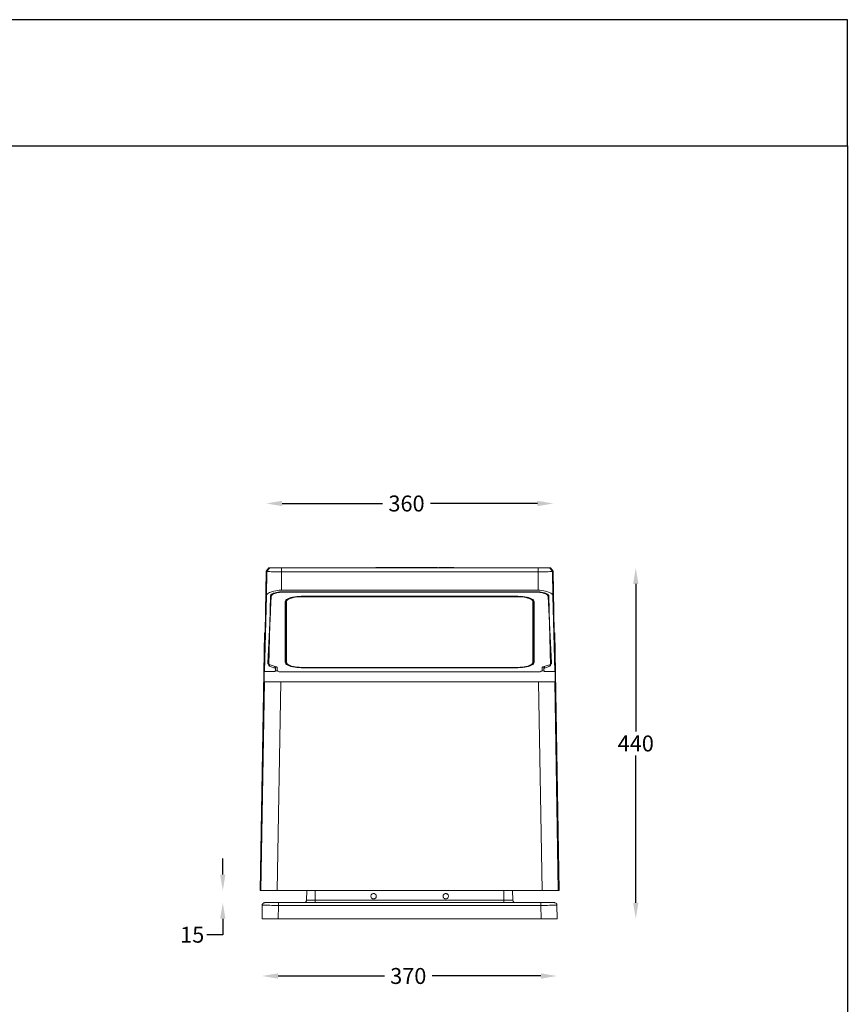
# Model space of a CAD drawing. Units: inches. Extents: x -1192 to 886, y -1505 to 732.
# Drawn here: x -153 to 886, y -503 to 732 of the extents above; entities that cross this region are included whole.
import ezdxf

# ---------------------------------------------------------------- set-up
doc = ezdxf.new("R2010")
doc.units = ezdxf.units.IN
doc.header["$MEASUREMENT"] = 0
doc.layers.add('Layer 1', color=7, linetype='Continuous')
doc.dimstyles.get("Standard").update_dxf_attribs({"dimtxt": 0.18, "dimasz": 0.18, "dimexe": 0.18, "dimexo": 0.0625, "dimgap": 0.09, "dimtad": 0, "dimtih": 1, "dimtoh": 1, "dimdec": 4, "dimzin": 0, "dimdsep": 46, "dimtxsty": 'Standard', "dimcen": 0.09, "dimadec": 0, "dimazin": 0, "dimtfac": 1, "dimtdec": 4, "dimtofl": 0, "dimtmove": 0, "dimatfit": 3, "dimfxl": 1, "dimtolj": 1, "dimtzin": 0, "dimarcsym": 0})

# ---------------------------------------------------------------- blocks, each defined once
blk = doc.blocks.new('*D1')
at = {"color": 5, "lineweight": -2, "transparency": 16777216}
for p, q in [((620.6, 24.7), (620.6, -160.5)), ((620.6, -375.3), (620.6, -190.5))]:
    blk.add_line(p, q, dxfattribs=at)
at = {"color": 5, "transparency": 16777216}
for points in [[(617.3, 24.7), (623.9, 24.7), (620.6, 44.7)], [(617.3, -375.3), (623.9, -375.3), (620.6, -395.3)]]:
    blk.add_solid(points, dxfattribs=at)
at = {"layer": 'Defpoints', "color": 0, "transparency": 16777216}
for p in [(511.1, 44.7), (521.1, -395.3), (620.6, -395.3)]:
    blk.add_point(p, dxfattribs=at)
at = {"color": 2, "transparency": 16777216, "insert": (620.6, -175.5), "char_height": 20, "attachment_point": 5}
blk.add_mtext('\\A1;440', dxfattribs=at)
blk = doc.blocks.new('*D2')
at = {"color": 5, "lineweight": -2, "transparency": 16777216}
for p, q in [((171.6, -467.2), (305, -467.2)), ((501.6, -467.2), (365, -467.2))]:
    blk.add_line(p, q, dxfattribs=at)
at = {"color": 5, "transparency": 16777216}
for points in [[(171.6, -463.9), (171.6, -470.6), (151.6, -467.2)], [(501.6, -463.9), (501.6, -470.6), (521.6, -467.2)]]:
    blk.add_solid(points, dxfattribs=at)
at = {"layer": 'Defpoints', "color": 0, "transparency": 16777216}
for p in [(151.6, -395.3), (521.6, -395.3), (521.6, -467.2)]:
    blk.add_point(p, dxfattribs=at)
at = {"color": 2, "transparency": 16777216, "insert": (335, -467.2), "char_height": 20, "attachment_point": 5}
blk.add_mtext('\\A1;370', dxfattribs=at)
blk = doc.blocks.new('*D14')
at = {"color": 5, "lineweight": -2, "transparency": 16777216}
for p, q in [((102.2, -340), (102.2, -320)), ((102.2, -395.4), (102.2, -415.4)), ((102.2, -415.4), (82.2, -415.4))]:
    blk.add_line(p, q, dxfattribs=at)
at = {"color": 5, "transparency": 16777216}
for points in [[(98.8, -340), (105.5, -340), (102.2, -360)], [(98.8, -395.4), (105.5, -395.4), (102.2, -375.4)]]:
    blk.add_solid(points, dxfattribs=at)
at = {"layer": 'Defpoints', "color": 0, "transparency": 16777216}
for p in [(149, -360), (102.2, -375.4), (172, -375.4)]:
    blk.add_point(p, dxfattribs=at)
at = {"color": 2, "transparency": 16777216, "insert": (63.8, -415.4), "char_height": 20, "attachment_point": 5}
blk.add_mtext('\\A1;15', dxfattribs=at)
blk = doc.blocks.new('*D17')
at = {"color": 5, "lineweight": -2, "transparency": 16777216}
for p, q in [((176.7, 125.5), (302.8, 125.5)), ((497.1, 125.5), (362.8, 125.5))]:
    blk.add_line(p, q, dxfattribs=at)
at = {"color": 5, "transparency": 16777216}
for points in [[(176.7, 128.9), (176.7, 122.2), (156.7, 125.5)], [(497.1, 128.9), (497.1, 122.2), (517.1, 125.5)]]:
    blk.add_solid(points, dxfattribs=at)
at = {"layer": 'Defpoints', "color": 0, "transparency": 16777216}
for p in [(517.1, 125.5), (156.7, 40.5), (517.1, 40.5)]:
    blk.add_point(p, dxfattribs=at)
at = {"color": 2, "transparency": 16777216, "insert": (332.8, 125.5), "char_height": 20, "attachment_point": 5}
blk.add_mtext('\\A1;360', dxfattribs=at)

msp = doc.modelspace()

# ---------------------------------------------------------------- linework, layer by layer
at = {"color": 1}
for points in [[(-1191.8, 574), (886.2, 574), (886.2, 732.4), (-1191.8, 732.4)], [(-1191.8, 574), (886.2, 574), (886.2, -1505.3), (-1191.8, -1505.3)]]:
    msp.add_lwpolyline(points, close=True, dxfattribs=at)
at = {"layer": 'Layer 1', "color": 0, "lineweight": 9}
for p, q in [((156.7, 40.5), (155.2, -35.7)), ((156.7, 40.5), (155.2, -35.7)), ((156.7, 40.5), (160.1, 44.7)), ((160.1, 44.7), (156.7, 40.5)), ((156.7, 40.5), (156.7, 40.5)), ((157.5, 40.5), (156.7, 40.5)), ((156.9, 9.2), (157.5, 40.5)), ((157.5, 40.5), (161.2, 44.7)), ((157.8, 40.5), (157.5, 40.5)), ((158.4, 40.2), (157.8, 40.5)), ((158.9, 40.2), (158.4, 40.2)), ((160.1, 40.2), (158.9, 40.2)), ((160.1, 44.7), (161.2, 44.7)), ((161.2, 40.2), (160.1, 40.2)), ((161.2, 44.7), (161.5, 44.7)), ((162.9, 39.9), (161.2, 40.2)), ((161.5, 44.7), (162.4, 44.7)), ((162.4, 44.7), (163.8, 44.7)), ((165.5, 39.9), (162.9, 39.9)), ((163.8, 44.7), (165.5, 44.7)), ((165.5, 44.7), (167.8, 44.7)), ((168.6, 39.9), (165.5, 39.9)), ((167.8, 44.7), (170, 44.7)), ((172, 39.9), (168.6, 39.9)), ((170, 44.7), (172.9, 44.7)), ((175.7, 39.9), (172, 39.9)), ((172.9, 44.7), (175.7, 44.7)), ((175.7, 44.7), (498, 44.7)), ((175.7, 39.9), (175.7, 44.7)), ((498, 39.9), (175.7, 39.9)), ((175.7, 39.9), (175.7, 16.6)), ((294.2, 45.3), (294.2, 45.3)), ((294.2, 45.3), (294.5, 45.3)), ((294.2, 45.3), (294.2, 44.7)), ((294.5, 45.3), (294.8, 45.3)), ((294.8, 45.3), (304.8, 45.3)), ((294.8, 45.3), (294.8, 44.7)), ((304.8, 45.3), (304.8, 45.3)), ((304.8, 45.3), (305, 45.3)), ((304.8, 45.3), (304.8, 44.7)), ((305, 45.3), (306.7, 45.3)), ((305, 45.3), (305, 44.7)), ((306.7, 45.3), (306.7, 45.3)), ((306.7, 45.3), (306.7, 44.7)), ((306.7, 44.7), (306.7, 45.3)), ((307.3, 45.3), (307.3, 45.3)), ((307.3, 45.3), (307.6, 45.3)), ((307.3, 45.3), (307.3, 44.7)), ((307.6, 45.3), (307.9, 45.3)), ((307.9, 45.3), (313.8, 45.3)), ((307.9, 45.3), (307.9, 44.7)), ((313.8, 45.3), (313.8, 45.3)), ((313.8, 45.3), (314.1, 45.3)), ((313.8, 45.3), (313.8, 44.7)), ((314.1, 45.3), (317, 45.3)), ((314.1, 45.3), (314.1, 44.7)), ((317, 45.3), (318.4, 45.3)), ((317, 45.3), (317, 45.3)), ((317, 45.3), (317, 44.7)), ((317, 44.7), (317, 45.3)), ((318.4, 45.3), (318.4, 45.3)), ((318.4, 45.3), (318.4, 44.7)), ((318.4, 44.7), (318.4, 45.3)), ((319, 45.3), (319, 45.3)), ((319, 45.3), (319, 44.7)), ((319, 45.3), (319, 45.3)), ((319, 45.3), (319, 44.7)), ((319, 45.3), (319, 45.3)), ((319, 45.3), (319, 44.7)), ((319, 45.3), (319.3, 45.3)), ((319, 45.3), (319, 44.7)), ((319.3, 45.3), (319.5, 45.3)), ((319.3, 45.3), (319.3, 44.7)), ((319.5, 45.3), (319.8, 45.3)), ((319.5, 45.3), (319.5, 44.7)), ((319.8, 45.3), (320.1, 45.3)), ((319.8, 45.3), (319.8, 44.7)), ((320.1, 45.3), (320.4, 45.3)), ((320.1, 45.3), (320.1, 44.7)), ((320.4, 45.3), (321, 45.3)), ((320.4, 45.3), (320.4, 44.7)), ((321, 45.3), (321.2, 45.3)), ((321, 45.3), (321, 44.7)), ((321.2, 45.3), (321.8, 45.3)), ((321.2, 45.3), (321.2, 44.7)), ((321.8, 45.3), (322.4, 45.3)), ((321.8, 45.3), (321.8, 44.7)), ((322.4, 45.3), (322.7, 45.3)), ((322.4, 45.3), (322.4, 44.7)), ((322.7, 45.3), (323.2, 45.3)), ((322.7, 45.3), (322.7, 44.7)), ((323.2, 45.3), (323.8, 45.3)), ((323.2, 45.3), (323.2, 44.7)), ((323.8, 45.3), (324.4, 45.3)), ((323.8, 45.3), (323.8, 44.7)), ((324.4, 45.3), (324.7, 45.3)), ((324.4, 45.3), (324.4, 44.7)), ((324.7, 45.3), (325.2, 45.3)), ((324.7, 45.3), (324.7, 44.7)), ((325.2, 45.3), (325.8, 45.3)), ((325.2, 45.3), (325.2, 44.7)), ((325.8, 45.3), (326.4, 45.3)), ((325.8, 45.3), (325.8, 44.7)), ((326.4, 45.3), (326.9, 45.3)), ((326.4, 45.3), (326.4, 44.7)), ((326.9, 45.3), (327.5, 45.3)), ((326.9, 45.3), (326.9, 44.7)), ((327.5, 45.3), (328.3, 45.3)), ((327.5, 45.3), (327.5, 44.7)), ((328.3, 45.3), (328.9, 45.3)), ((328.3, 45.3), (328.3, 44.7)), ((328.9, 45.3), (329.5, 45.3)), ((328.9, 45.3), (328.9, 44.7)), ((329.5, 45.3), (330, 45.3)), ((329.5, 45.3), (329.5, 44.7)), ((330, 45.3), (330.3, 45.3)), ((330, 45.3), (330, 44.7)), ((330.3, 45.3), (330.9, 45.3)), ((330.3, 45.3), (330.3, 44.7)), ((330.9, 45.3), (331.5, 45.3)), ((330.9, 45.3), (330.9, 44.7)), ((331.5, 45.3), (332, 45.3)), ((331.5, 45.3), (331.5, 44.7)), ((332, 45.3), (332.3, 45.3)), ((332, 45.3), (332, 44.7)), ((332.3, 45.3), (332.9, 45.3)), ((332.3, 45.3), (332.3, 44.7)), ((332.9, 45.3), (333.5, 45.3)), ((332.9, 45.3), (332.9, 44.7)), ((333.5, 45.3), (335.4, 45.3)), ((333.5, 45.3), (333.5, 44.7)), ((335.4, 45.3), (335.4, 45.3)), ((335.4, 45.3), (335.7, 45.3)), ((335.4, 45.3), (335.4, 44.7)), ((335.7, 45.3), (336, 45.3)), ((336, 45.3), (340.9, 45.3)), ((336, 45.3), (336, 44.7)), ((340.9, 45.3), (340.9, 45.3)), ((340.9, 45.3), (341.1, 45.3)), ((340.9, 45.3), (340.9, 44.7)), ((341.1, 45.3), (341.4, 45.3)), ((341.4, 45.3), (342.6, 45.3)), ((341.4, 45.3), (341.4, 44.7)), ((342.6, 45.3), (342.6, 45.3)), ((342.6, 45.3), (342.6, 44.7)), ((342.6, 45.3), (342.6, 45.3)), ((342.6, 45.3), (342.8, 45.3)), ((342.6, 45.3), (342.6, 44.7)), ((342.8, 45.3), (343.1, 45.3)), ((343.1, 45.3), (346, 45.3)), ((343.1, 45.3), (343.1, 44.7)), ((346, 45.3), (346, 45.3)), ((346, 45.3), (346.3, 45.3)), ((346, 45.3), (346, 44.7)), ((346.3, 45.3), (348, 45.3)), ((346.3, 45.3), (346.3, 44.7)), ((348, 45.3), (348, 45.3)), ((348, 45.3), (348.2, 45.3)), ((348, 45.3), (348, 44.7)), ((348.2, 45.3), (353.1, 45.3)), ((348.2, 45.3), (348.2, 44.7)), ((353.1, 45.3), (353.4, 45.3)), ((353.1, 45.3), (353.1, 44.7)), ((353.4, 45.3), (353.6, 45.3)), ((353.6, 45.3), (355.6, 45.3)), ((353.6, 45.3), (353.6, 44.7)), ((355.6, 45.3), (355.6, 45.3)), ((355.6, 45.3), (355.9, 45.3)), ((355.6, 45.3), (355.6, 44.7)), ((355.9, 45.3), (356.2, 45.3)), ((356.2, 45.3), (361, 45.3)), ((356.2, 45.3), (356.2, 44.7)), ((361, 45.3), (361, 45.3)), ((361, 45.3), (361.3, 45.3)), ((361, 45.3), (361, 44.7)), ((361.3, 45.3), (362.5, 45.3)), ((361.3, 45.3), (361.3, 44.7)), ((362.5, 45.3), (362.5, 45.3)), ((362.5, 45.3), (362.7, 45.3)), ((362.5, 45.3), (362.5, 44.7)), ((362.7, 45.3), (365.3, 45.3)), ((362.7, 45.3), (362.7, 44.7)), ((365.3, 45.3), (365.3, 45.3)), ((365.3, 45.3), (365.6, 45.3)), ((365.3, 45.3), (365.3, 44.7)), ((365.6, 45.3), (365.9, 45.3)), ((365.9, 45.3), (365.9, 45.3)), ((365.9, 45.3), (366.1, 45.3)), ((365.9, 45.3), (365.9, 44.7)), ((366.1, 45.3), (370.4, 45.3)), ((366.1, 45.3), (366.1, 44.7)), ((370.4, 45.3), (370.7, 45.3)), ((370.4, 45.3), (370.4, 44.7)), ((370.7, 45.3), (371, 45.3)), ((371, 45.3), (371.8, 45.3)), ((371, 45.3), (371, 44.7)), ((371.8, 45.3), (371.8, 45.3)), ((371.8, 45.3), (371.8, 44.7)), ((371.8, 44.7), (371.8, 45.3)), ((373.3, 45.3), (373.3, 45.3)), ((373.3, 45.3), (373.5, 45.3)), ((373.3, 45.3), (373.3, 44.7)), ((373.5, 45.3), (378.4, 45.3)), ((373.5, 45.3), (373.5, 44.7)), ((378.4, 45.3), (378.4, 45.3)), ((378.4, 45.3), (378.7, 45.3)), ((378.4, 45.3), (378.4, 44.7)), ((378.7, 45.3), (380.1, 45.3)), ((378.7, 45.3), (378.7, 44.7)), ((380.1, 45.3), (380.1, 45.3)), ((380.1, 45.3), (380.4, 45.3)), ((380.1, 45.3), (380.1, 44.7)), ((380.4, 45.3), (380.6, 45.3)), ((380.6, 45.3), (380.9, 45.3)), ((380.9, 45.3), (381.5, 45.3)), ((380.9, 45.3), (380.9, 44.7)), ((381.5, 45.3), (381.5, 45.3)), ((381.5, 45.3), (381.8, 45.3)), ((381.5, 45.3), (381.5, 44.7)), ((381.8, 45.3), (382.1, 45.3)), ((382.1, 45.3), (386.6, 45.3)), ((382.1, 45.3), (382.1, 44.7)), ((386.6, 45.3), (386.9, 45.3)), ((386.6, 45.3), (386.6, 44.7)), ((386.9, 45.3), (387.2, 45.3)), ((387.2, 45.3), (392, 45.3)), ((387.2, 45.3), (387.2, 44.7)), ((392, 45.3), (392, 45.3)), ((392, 45.3), (392, 44.7)), ((392, 44.7), (392, 45.3)), ((498, 44.7), (498, 39.9)), ((498, 44.7), (500.6, 44.7)), ((498, 16.6), (498, 39.9)), ((501.4, 39.9), (498, 39.9)), ((500.6, 44.7), (503.4, 44.7)), ((504.9, 39.9), (501.4, 39.9)), ((503.4, 44.7), (506, 44.7)), ((508, 39.9), (504.9, 39.9)), ((506, 44.7), (508, 44.7)), ((508, 44.7), (510, 44.7)), ((510.8, 39.9), (508, 39.9)), ((510, 44.7), (511.1, 44.7)), ((512.8, 40.2), (510.8, 39.9)), ((511.1, 44.7), (512, 44.7)), ((512, 44.7), (512.2, 44.7)), ((512.2, 44.7), (513.4, 44.7)), ((512.2, 44.7), (515.9, 40.5)), ((514.5, 40.2), (512.8, 40.2)), ((513.4, 44.7), (517.1, 40.5)), ((517.1, 40.5), (513.4, 44.7)), ((515.1, 40.2), (514.5, 40.2)), ((515.7, 40.5), (515.1, 40.2)), ((515.9, 40.5), (515.7, 40.5)), ((517.1, 40.5), (515.9, 40.5)), ((515.9, 40.5), (516.5, 9.2)), ((515.9, 40.5), (515.9, 40.5)), ((517.1, 40.5), (517.1, 40.5)), ((518.2, -35.7), (517.1, 40.5)), ((518.2, -35.7), (517.1, 40.5)), ((159.5, 12.9), (158.4, 12)), ((160.9, 13.7), (159.5, 12.9)), ((162.6, 14.3), (160.9, 13.7)), ((164.3, 15.2), (162.6, 14.3)), ((166.3, 15.7), (164.3, 15.2)), ((164.6, 12.3), (166, 13.2)), ((166, 13.2), (167.8, 13.4)), ((166, 12), (167.5, 12.6)), ((168.6, 16), (166.3, 15.7)), ((167.5, 12.6), (169.2, 13.2)), ((167.8, 13.4), (169.5, 14)), ((170.9, 16.3), (168.6, 16)), ((169.2, 13.2), (171.2, 13.7)), ((169.5, 14), (171.4, 14.3)), ((173.1, 16.6), (170.9, 16.3)), ((171.2, 13.7), (173.4, 14)), ((171.4, 14.3), (173.4, 14.6)), ((175.7, 16.6), (173.1, 16.6)), ((173.4, 14.6), (175.7, 14.6)), ((173.4, 14), (175.7, 14.3)), ((175.7, 16.6), (498, 16.6)), ((498, 14.6), (175.7, 14.6)), ((175.7, 14.3), (178.3, 14.3)), ((178.3, 14.6), (178.3, 14.3)), ((178.3, 14.3), (495.5, 14.3)), ((495.5, 14.6), (495.5, 14.3)), ((495.5, 14.3), (497.8, 14.3)), ((497.8, 14.3), (500, 14)), ((500.3, 16.6), (498, 16.6)), ((498, 14.6), (500, 14.6)), ((500, 14.6), (502, 14.3)), ((500, 14), (502.3, 13.7)), ((502.6, 16.3), (500.3, 16.6)), ((502, 14.3), (504, 14)), ((502.3, 13.7), (504.3, 13.2)), ((505.1, 16), (502.6, 16.3)), ((504, 14), (506, 13.4)), ((504.3, 13.2), (506, 12.6)), ((507.1, 15.7), (505.1, 16)), ((506, 13.4), (507.4, 13.2)), ((506, 12.6), (507.7, 12)), ((509.1, 15.2), (507.1, 15.7)), ((507.4, 13.2), (508.8, 12.3)), ((511.1, 14.3), (509.1, 15.2)), ((512.5, 13.7), (511.1, 14.3)), ((514, 12.9), (512.5, 13.7)), ((515.1, 12), (514, 12.9)), ((154.7, -85.2), (156.9, 9.2)), ((157.2, 10.3), (156.9, 9.2)), ((157.5, 11.2), (157.2, 10.3)), ((158.4, 12), (157.5, 11.2)), ((158.7, -74.9), (162.9, 9.2)), ((162.1, 9.2), (159.8, -77.5)), ((162.1, 10), (162.6, 10.9)), ((162.1, 9.2), (162.1, 10)), ((162.4, 3.2), (162.1, -3.6)), ((162.6, 10.6), (162.4, 6.1)), ((162.4, 3.2), (162.4, 6.1)), ((162.6, 10.9), (163.5, 11.7)), ((162.6, 9.5), (162.6, 10.9)), ((162.6, 9.5), (162.6, 10.9)), ((163.2, 11.2), (162.9, 9.2)), ((162.9, 9.2), (163.2, 9.8)), ((163.2, 9.8), (163.8, 10.6)), ((163.5, 11.7), (164.6, 12.3)), ((163.8, 10.6), (164.6, 11.5)), ((164.6, 11.5), (166, 12)), ((180.8, 3.2), (180.5, 2.1)), ((180.5, -69.8), (180.5, 2.6)), ((180.5, 2.1), (180.5, 2.4)), ((180.5, 2.1), (180.5, -73.5)), ((181.4, 4.1), (180.8, 3.2)), ((182.2, 4.9), (181.4, 4.1)), ((181.7, 4.4), (181.7, 2.6)), ((181.7, 2.6), (182, 3.5)), ((181.7, -73.2), (181.7, 2.6)), ((181.7, 2.6), (182.2, 2.1)), ((182, 3.5), (182.5, 4.6)), ((183.7, 6.1), (182.2, 4.9)), ((182.8, 4.1), (182.2, 3.2)), ((182.2, 3.2), (182.2, 2.1)), ((182.2, 2.1), (182.2, -73.5)), ((182.5, 4.6), (183.4, 5.5)), ((184, 4.9), (182.8, 4.1)), ((183.4, 5.5), (184.8, 6.1)), ((185.4, 6.6), (183.7, 6.1)), ((185.1, 5.5), (184, 4.9)), ((184.8, 6.1), (186.2, 6.9)), ((186.8, 6.3), (185.1, 5.5)), ((187.6, 7.5), (185.4, 6.6)), ((186.2, 6.9), (188.2, 7.5)), ((188.5, 6.9), (186.8, 6.3)), ((189.9, 8), (187.6, 7.5)), ((188.2, 7.5), (189.1, 7.8)), ((190.8, 7.5), (188.5, 6.9)), ((192.5, 8.6), (189.9, 8)), ((193, 8), (190.8, 7.5)), ((195, 8.9), (192.5, 8.6)), ((195.6, 8.3), (193, 8)), ((197.9, 8.9), (195, 8.9)), ((198.2, 8.6), (195.6, 8.3)), ((200.7, 9.2), (197.9, 8.9)), ((200.7, 8.6), (198.2, 8.6)), ((200.7, 9.2), (200.7, 8.6)), ((472.7, 9.2), (200.7, 9.2)), ((472.7, 8.6), (200.7, 8.6)), ((472.7, 9.2), (472.7, 8.6)), ((475.6, 8.9), (472.7, 9.2)), ((475.3, 8.6), (472.7, 8.6)), ((477.9, 8.3), (475.3, 8.6)), ((478.4, 8.9), (475.6, 8.9)), ((480.4, 8), (477.9, 8.3)), ((481.3, 8.6), (478.4, 8.9)), ((482.7, 7.5), (480.4, 8)), ((483.5, 8), (481.3, 8.6)), ((485, 6.9), (482.7, 7.5)), ((486.1, 7.5), (483.5, 8)), ((484.4, 7.8), (485.2, 7.5)), ((486.9, 6.3), (485, 6.9)), ((485.2, 7.5), (487.2, 6.9)), ((488.1, 6.6), (486.1, 7.5)), ((488.4, 5.5), (486.9, 6.3)), ((487.2, 6.9), (488.9, 6.1)), ((489.8, 6.1), (488.1, 6.6)), ((489.8, 4.9), (488.4, 5.5)), ((488.9, 6.1), (490.1, 5.5)), ((491.2, 4.9), (489.8, 6.1)), ((490.6, 4.1), (489.8, 4.9)), ((490.1, 5.5), (491.2, 4.6)), ((491.2, 3.2), (490.6, 4.1)), ((492.1, 4.1), (491.2, 4.9)), ((491.2, 4.6), (491.8, 3.5)), ((491.5, 2.1), (491.2, 3.2)), ((491.8, 2.6), (491.5, 2.1)), ((491.5, -73.5), (491.5, 2.1)), ((491.8, 4.4), (491.8, 2.6)), ((491.8, 3.5), (491.8, 2.6)), ((491.8, 2.6), (491.8, -73.2)), ((492.6, 3.2), (492.1, 4.1)), ((492.9, 2.1), (492.6, 3.2)), ((492.9, 2.6), (492.9, -69.8)), ((492.9, 2.1), (492.9, 2.4)), ((492.9, -73.5), (492.9, 2.1)), ((507.7, 12), (508.8, 11.5)), ((508.8, 12.3), (510, 11.7)), ((508.8, 11.5), (509.7, 10.6)), ((509.7, 10.6), (510.3, 9.8)), ((510, 11.7), (510.8, 10.9)), ((510.3, 9.8), (510.5, 9.2)), ((510.5, 11.2), (510.5, 9.2)), ((510.5, 9.2), (514.8, -74.9)), ((510.8, 10.9), (510.8, 9.5)), ((510.8, 10.9), (511.4, 10)), ((510.8, 10.9), (510.8, 9.5)), ((511.1, 6.1), (511.1, 10.6)), ((511.1, 6.1), (511.4, 3.2)), ((511.4, 10), (511.4, 9.2)), ((511.4, 9.2), (513.7, -77.5)), ((511.4, -3.6), (511.4, 3.2)), ((515.9, 11.2), (515.1, 12)), ((516.5, 10.3), (515.9, 11.2)), ((516.5, 9.2), (516.5, 10.3)), ((519.1, -85.2), (516.5, 9.2)), ((162.1, -11), (161.2, -26.9)), ((162.1, -11.3), (161.2, -27.2)), ((161.8, -3.3), (162.1, -3)), ((161.8, -3.3), (161.8, -3.3)), ((162.1, -4.7), (162.1, -3.6)), ((162.1, -5.9), (162.1, -4.7)), ((162.1, -7), (162.1, -5.9)), ((162.1, -8.2), (162.1, -7)), ((162.1, -9), (162.1, -8.2)), ((162.1, -9.9), (162.1, -9)), ((162.1, -10.7), (162.1, -9.9)), ((162.1, -11.3), (162.1, -10.7)), ((162.1, -11.3), (162.1, -11)), ((511.4, -3), (511.7, -3.3)), ((511.4, -3.6), (511.4, -4.7)), ((511.4, -4.7), (511.4, -5.9)), ((511.4, -5.9), (511.4, -7)), ((511.4, -7), (511.4, -8.2)), ((511.4, -8.2), (511.4, -9)), ((511.4, -9), (511.7, -9.9)), ((511.7, -3.3), (512, -3.3)), ((511.7, -9.9), (511.7, -10.7)), ((511.7, -10.7), (511.7, -11.3)), ((511.7, -11), (511.7, -11.3)), ((512.5, -26.9), (511.7, -11)), ((512.5, -27.2), (511.7, -11.3)), ((161.2, -23.5), (161.2, -23.5)), ((161.5, -16.7), (161.8, -16.4)), ((161.5, -16.7), (161.5, -16.7)), ((511.7, -16.4), (512, -16.7)), ((512, -16.7), (512.2, -16.7)), ((512.2, -23.5), (512.2, -23.5)), ((154.7, -36.9), (149, -360)), ((155, -36.9), (154.7, -36.9)), ((155, -36.9), (155.2, -36.9)), ((155, -37.1), (155, -36.9)), ((155.2, -35.7), (155.2, -35.7)), ((155.2, -35.7), (155.2, -36)), ((155.2, -36), (155.2, -36.6)), ((155.2, -36.6), (155.2, -37.7)), ((161.2, -27.2), (161.2, -26.9)), ((161.2, -26.9), (161.2, -27.2)), ((512.5, -26.9), (512.5, -27.2)), ((512.5, -27.2), (512.5, -26.9)), ((512.5, -27.2), (512.5, -27.2)), ((518.2, -35.7), (518.2, -36)), ((518.2, -35.7), (518.2, -35.7)), ((518.2, -36), (518.2, -36.6)), ((518.2, -36.6), (518.2, -37.7)), ((518.2, -36.9), (518.5, -36.9)), ((518.5, -36.9), (518.8, -36.9)), ((518.5, -37.1), (518.5, -36.9)), ((524.5, -360), (518.8, -36.9)), ((154.1, -84.3), (154.7, -46)), ((154.7, -46), (155, -44)), ((155.2, -45.7), (154.7, -83.2)), ((154.7, -46), (155.2, -46)), ((155, -37.7), (155, -37.1)), ((155, -38.6), (155, -37.7)), ((155, -40), (155, -38.6)), ((155, -41.7), (155, -40)), ((155, -44), (155, -41.7)), ((155.2, -37.7), (155.2, -39.4)), ((155.2, -39.4), (155.2, -41.1)), ((155.2, -41.1), (155.2, -43.4)), ((155.2, -43.4), (155.2, -45.7)), ((518.2, -37.7), (518.2, -39.4)), ((518.2, -39.4), (518.2, -41.1)), ((518.2, -41.1), (518.2, -43.4)), ((518.2, -43.4), (518.2, -45.7)), ((518.2, -45.7), (519.1, -83.2)), ((518.2, -46), (518.8, -46)), ((518.5, -37.7), (518.5, -37.1)), ((518.5, -38.6), (518.5, -37.7)), ((518.8, -40), (518.5, -38.6)), ((518.8, -41.7), (518.8, -40)), ((518.8, -44), (518.8, -41.7)), ((518.8, -46), (518.8, -44)), ((519.4, -84.3), (518.8, -46)), ((180.5, -69.6), (180.8, -69)), ((180.5, -69.8), (180.5, -69.6)), ((180.8, -70.7), (180.5, -69.8)), ((180.5, -73.5), (180.5, -69.8)), ((180.5, -73.5), (180.8, -74.7)), ((180.8, -69), (181.1, -68.7)), ((181.4, -71.8), (180.8, -70.7)), ((181.1, -68.4), (181.4, -68.1)), ((181.1, -68.7), (181.1, -68.4)), ((181.4, -68.1), (181.7, -68.1)), ((181.7, -72.1), (181.4, -71.8)), ((182, -74.1), (181.7, -73.2)), ((182.2, -73.5), (181.7, -73.2)), ((182.5, -74.9), (182, -74.1)), ((182.2, -73.5), (182.2, -74.4)), ((491.2, -74.4), (491.5, -73.5)), ((491.8, -74.1), (491.2, -74.9)), ((491.5, -73.5), (491.8, -73.2)), ((491.8, -68.1), (492.1, -68.1)), ((492.1, -71.8), (491.8, -72.1)), ((491.8, -73.2), (491.8, -74.1)), ((492.1, -68.1), (492.3, -68.4)), ((492.6, -70.7), (492.1, -71.8)), ((492.3, -68.4), (492.6, -68.7)), ((492.6, -68.7), (492.6, -69)), ((492.6, -69), (492.9, -69.6)), ((492.9, -69.8), (492.6, -70.7)), ((492.6, -74.7), (492.9, -73.5)), ((492.9, -69.6), (492.9, -69.8)), ((492.9, -73.5), (492.9, -69.8)), ((154.1, -84.3), (154.7, -84.3)), ((154.1, -86.9), (154.1, -84.3)), ((154.7, -83.2), (154.7, -83.8)), ((154.7, -83.8), (154.7, -84.3)), ((154.7, -84.3), (154.7, -84.6)), ((154.7, -84.6), (154.7, -84.9)), ((154.7, -84.9), (154.7, -85.2)), ((154.7, -85.2), (168, -85.2)), ((154.7, -85.2), (168, -85.2)), ((158.7, -75.2), (158.7, -74.9)), ((158.9, -75.2), (158.7, -75.2)), ((158.9, -75.5), (158.9, -75.2)), ((159.2, -75.5), (158.9, -75.5)), ((159.2, -75.8), (159.2, -75.5)), ((159.5, -76.1), (159.2, -75.8)), ((159.8, -76.1), (159.5, -76.1)), ((160.4, -76.4), (159.8, -76.1)), ((160.1, -77.8), (159.8, -77.5)), ((160.4, -78.1), (160.1, -77.8)), ((169.2, -79.2), (160.4, -76.4)), ((160.6, -78.4), (160.4, -78.1)), ((160.6, -76.4), (160.6, -78.4)), ((160.6, -78.4), (167.5, -80.9)), ((167.5, -80.9), (167.5, -78.6)), ((167.8, -81.2), (167.5, -80.9)), ((168, -81.5), (167.8, -81.2)), ((168.3, -81.5), (168, -81.5)), ((168.3, -81.8), (168, -85.2)), ((168, -85.2), (168, -85.2)), ((168.3, -78.9), (168.3, -81.8)), ((168.3, -81.8), (168.3, -81.5)), ((168.3, -84.3), (170.6, -84.3)), ((169.5, -79.5), (169.2, -79.2)), ((169.7, -79.5), (169.5, -79.5)), ((170, -79.8), (169.7, -79.5)), ((170.3, -79.8), (170, -79.8)), ((170.3, -80.1), (170.3, -79.8)), ((170.6, -80.1), (170.3, -80.1)), ((170.6, -80.4), (170.6, -80.1)), ((170.6, -80.4), (170.6, -80.4)), ((170.6, -84), (170.6, -80.4)), ((170.6, -84), (170.6, -84.3)), ((170.6, -84.3), (170.9, -84.6)), ((170.9, -84.6), (171.4, -84.9)), ((171.4, -84.9), (172, -85.2)), ((172, -85.2), (172.9, -85.5)), ((172.9, -85.5), (173.7, -85.5)), ((173.7, -85.5), (174.6, -85.8)), ((174.6, -85.8), (175.7, -85.8)), ((498, -85.8), (175.7, -85.8)), ((180.8, -74.7), (181.4, -75.5)), ((181.4, -75.5), (182.2, -76.4)), ((182.2, -74.4), (182.8, -75.5)), ((182.2, -76.4), (183.7, -77.2)), ((183.1, -75.5), (182.5, -74.9)), ((182.8, -75.5), (184, -76.4)), ((183.1, -75.5), (183.4, -75.8)), ((183.7, -77.2), (185.4, -78.1)), ((184, -76.4), (185.1, -76.9)), ((185.1, -76.9), (186.8, -77.8)), ((185.4, -78.1), (187.6, -78.9)), ((186.8, -77.8), (188.5, -78.4)), ((187.6, -78.9), (189.9, -79.5)), ((188.5, -78.4), (190.8, -78.9)), ((189.9, -79.5), (192.5, -79.8)), ((190.8, -78.9), (193, -79.5)), ((192.5, -79.8), (195, -80.4)), ((193, -79.5), (195.6, -79.8)), ((195, -80.4), (197.9, -80.4)), ((195.6, -79.8), (198.2, -79.8)), ((197.9, -80.4), (200.7, -80.6)), ((198.2, -79.8), (200.7, -80.1)), ((200.7, -80.6), (200.7, -80.1)), ((200.7, -80.1), (472.7, -80.1)), ((200.7, -80.6), (472.7, -80.6)), ((472.7, -80.1), (475.3, -79.8)), ((472.7, -80.6), (472.7, -80.1)), ((472.7, -80.6), (475.6, -80.4)), ((475.3, -79.8), (477.9, -79.8)), ((475.6, -80.4), (478.4, -80.4)), ((477.9, -79.8), (480.4, -79.5)), ((478.4, -80.4), (481.3, -79.8)), ((480.4, -79.5), (482.7, -78.9)), ((481.3, -79.8), (483.5, -79.5)), ((482.7, -78.9), (485, -78.4)), ((483.5, -79.5), (486.1, -78.9)), ((485, -78.4), (486.9, -77.8)), ((486.1, -78.9), (488.1, -78.1)), ((486.9, -77.8), (488.4, -76.9)), ((488.1, -78.1), (489.8, -77.2)), ((488.4, -76.9), (489.8, -76.4)), ((489.8, -76.4), (490.6, -75.5)), ((489.8, -77.2), (491.2, -76.4)), ((490.1, -75.8), (490.6, -75.5)), ((490.6, -75.5), (491.2, -74.4)), ((491.2, -74.9), (490.6, -75.5)), ((491.2, -76.4), (492.1, -75.5)), ((492.1, -75.5), (492.6, -74.7)), ((498, -85.8), (498.9, -85.8)), ((498.9, -85.8), (499.7, -85.5)), ((499.7, -85.5), (500.6, -85.5)), ((500.6, -85.5), (501.4, -85.2)), ((501.4, -85.2), (502, -84.9)), ((502, -84.9), (502.6, -84.6)), ((502.6, -84.6), (502.9, -84.3)), ((503.2, -80.1), (502.9, -80.4)), ((502.9, -80.4), (502.9, -84)), ((502.9, -84.3), (502.9, -84)), ((502.9, -84.3), (505.4, -84.3)), ((503.4, -79.8), (503.2, -80.1)), ((503.7, -79.5), (503.4, -79.8)), ((504, -79.5), (503.7, -79.5)), ((504.3, -79.2), (504, -79.5)), ((513.4, -76.4), (504.3, -79.2)), ((505.1, -81.8), (505.1, -78.9)), ((505.4, -81.5), (505.1, -81.8)), ((505.4, -85.2), (505.1, -81.8)), ((505.7, -81.2), (505.4, -81.5)), ((505.4, -85.2), (505.4, -85.2)), ((505.4, -85.2), (519.1, -85.2)), ((505.4, -85.2), (519.1, -85.2)), ((506, -80.9), (505.7, -81.2)), ((506, -80.9), (512.8, -78.4)), ((506, -78.6), (506, -80.9)), ((512.8, -78.4), (512.8, -76.4)), ((513.4, -78.1), (512.8, -78.4)), ((513.7, -76.1), (513.4, -76.4)), ((513.7, -77.5), (513.4, -77.8)), ((513.4, -77.8), (513.4, -78.1)), ((514, -76.1), (513.7, -76.1)), ((513.7, -77.5), (513.7, -77.5)), ((514.2, -75.8), (514, -76.1)), ((514.5, -75.5), (514.2, -75.8)), ((514.8, -75.2), (514.5, -75.5)), ((514.8, -74.9), (514.8, -75.2)), ((519.1, -83.8), (519.1, -83.2)), ((519.1, -84.3), (519.1, -83.8)), ((519.1, -84.3), (519.4, -84.3)), ((519.1, -84.6), (519.1, -84.3)), ((519.1, -84.9), (519.1, -84.6)), ((519.1, -85.2), (519.1, -84.9)), ((519.1, -85.2), (519.1, -85.2)), ((519.4, -86.9), (519.4, -84.3)), ((150.1, -360), (154.7, -98.3)), ((154.1, -89.4), (154.1, -86.9)), ((154.1, -91.7), (154.1, -89.4)), ((154.1, -93.4), (154.1, -91.7)), ((154.1, -95.1), (154.1, -93.4)), ((154.1, -96.6), (154.1, -95.1)), ((154.1, -97.4), (154.1, -96.6)), ((154.1, -98), (154.1, -97.4)), ((154.1, -98.3), (154.1, -98)), ((154.7, -98.3), (154.1, -98.3)), ((154.7, -98.3), (155, -98.3)), ((155, -98.3), (155.5, -98.3)), ((155.5, -98.3), (156.7, -98.3)), ((156.7, -98.3), (157.8, -98.3)), ((157.8, -98.3), (159.8, -98.3)), ((159.8, -98.3), (161.8, -98.3)), ((161.8, -98.3), (164.1, -98.3)), ((164.1, -98.3), (166.6, -98.3)), ((166.6, -98.3), (169.2, -98.3)), ((169.2, -98.3), (172, -98.3)), ((174.9, -98.3), (170.3, -360)), ((172, -98.3), (174.9, -98.3)), ((174.9, -98.3), (498.6, -98.3)), ((498.6, -98.3), (501.4, -98.3)), ((503.2, -360), (498.6, -98.3)), ((501.4, -98.3), (504.3, -98.3)), ((504.3, -98.3), (507.1, -98.3)), ((507.1, -98.3), (509.4, -98.3)), ((509.4, -98.3), (512, -98.3)), ((512, -98.3), (514, -98.3)), ((514, -98.3), (515.7, -98.3)), ((515.7, -98.3), (517.1, -98.3)), ((517.1, -98.3), (517.9, -98.3)), ((517.9, -98.3), (518.5, -98.3)), ((518.5, -98.3), (518.8, -98.3)), ((518.8, -98.3), (519.6, -98.3)), ((518.8, -98.3), (523.3, -360)), ((519.4, -89.4), (519.4, -86.9)), ((519.4, -91.7), (519.4, -89.4)), ((519.4, -93.4), (519.4, -91.7)), ((519.6, -95.1), (519.4, -93.4)), ((519.6, -96.6), (519.6, -95.1)), ((519.6, -97.4), (519.6, -96.6)), ((519.6, -98), (519.6, -97.4)), ((519.6, -98.3), (519.6, -98)), ((149, -360), (150.1, -360)), ((150.4, -360), (150.1, -360)), ((151, -360), (150.4, -360)), ((151.8, -360), (151, -360)), ((153.3, -360), (151.8, -360)), ((155, -360), (153.3, -360)), ((156.9, -360), (155, -360)), ((159.5, -360), (156.9, -360)), ((161.8, -360), (159.5, -360)), ((164.6, -360), (161.8, -360)), ((167.5, -360), (164.6, -360)), ((170.3, -360), (167.5, -360)), ((170.3, -360), (503.2, -360)), ((207.3, -372.3), (207.5, -360)), ((218.3, -372.3), (218.3, -360)), ((288.3, -366), (288, -366.6)), ((288, -366.6), (288, -367.1)), ((288, -367.1), (288, -367.7)), ((288, -367.7), (288.3, -368.3)), ((288.6, -365.4), (288.3, -366)), ((288.3, -368.3), (288.6, -368.9)), ((288.8, -364.9), (288.6, -365.4)), ((288.6, -368.9), (288.8, -369.4)), ((289.1, -364.6), (288.8, -364.9)), ((288.8, -369.4), (289.1, -369.7)), ((289.7, -364.3), (289.1, -364.6)), ((289.1, -369.7), (289.7, -370)), ((290.3, -364), (289.7, -364.3)), ((289.7, -370), (290.3, -370.3)), ((290.8, -363.7), (290.3, -364)), ((290.3, -370.3), (290.8, -370.6)), ((291.4, -363.7), (290.8, -363.7)), ((292, -363.7), (291.4, -363.7)), ((292.5, -364), (292, -363.7)), ((292, -370.6), (292.5, -370.3)), ((293.1, -364.3), (292.5, -364)), ((292.5, -370.3), (293.1, -370)), ((293.7, -364.6), (293.1, -364.3)), ((293.1, -370), (293.7, -369.7)), ((294, -364.9), (293.7, -364.6)), ((293.7, -369.7), (294, -369.4)), ((294.5, -365.4), (294, -364.9)), ((294, -369.4), (294.5, -368.9)), ((294.8, -366), (294.5, -365.4)), ((294.5, -368.9), (294.8, -368.3)), ((294.8, -366.6), (294.8, -366)), ((294.8, -367.1), (294.8, -366.6)), ((294.8, -367.7), (294.8, -367.1)), ((294.8, -368.3), (294.8, -367.7)), ((378.9, -366), (378.7, -366.6)), ((378.7, -366.6), (378.7, -367.1)), ((378.7, -367.1), (378.7, -367.7)), ((378.7, -367.7), (378.9, -368.3)), ((379.2, -365.4), (378.9, -366)), ((378.9, -368.3), (379.2, -368.9)), ((379.5, -364.9), (379.2, -365.4)), ((379.2, -368.9), (379.5, -369.4)), ((379.8, -364.6), (379.5, -364.9)), ((379.5, -369.4), (379.8, -369.7)), ((380.4, -364.3), (379.8, -364.6)), ((379.8, -369.7), (380.4, -370)), ((380.9, -364), (380.4, -364.3)), ((380.4, -370), (380.9, -370.3)), ((381.5, -363.7), (380.9, -364)), ((380.9, -370.3), (381.5, -370.6)), ((382.1, -363.7), (381.5, -363.7)), ((382.6, -363.7), (382.1, -363.7)), ((383.2, -364), (382.6, -363.7)), ((382.6, -370.6), (383.2, -370.3)), ((383.8, -364.3), (383.2, -364)), ((383.2, -370.3), (383.8, -370)), ((384.3, -364.6), (383.8, -364.3)), ((383.8, -370), (384.3, -369.7)), ((384.6, -364.9), (384.3, -364.6)), ((384.3, -369.7), (384.6, -369.4)), ((385.2, -365.4), (384.6, -364.9)), ((384.6, -369.4), (385.2, -368.9)), ((385.2, -366), (385.2, -365.4)), ((385.5, -366.6), (385.2, -366)), ((385.2, -368.3), (385.5, -367.7)), ((385.2, -368.9), (385.2, -368.3)), ((385.5, -367.1), (385.5, -366.6)), ((385.5, -367.7), (385.5, -367.1)), ((455.1, -372.3), (455.1, -360)), ((466.2, -372.3), (465.9, -360)), ((506.3, -360), (503.2, -360)), ((508.8, -360), (506.3, -360)), ((511.7, -360), (508.8, -360)), ((514.2, -360), (511.7, -360)), ((516.5, -360), (514.2, -360)), ((518.5, -360), (516.5, -360)), ((520.2, -360), (518.5, -360)), ((521.6, -360), (520.2, -360)), ((522.8, -360), (521.6, -360)), ((523.3, -360), (522.8, -360)), ((524.5, -360), (523.3, -360)), ((523.3, -360), (523.3, -360)), ((151.6, -395.3), (151.8, -378.2)), ((152.1, -377.1), (151.8, -377.7)), ((151.8, -377.7), (151.8, -378.2)), ((152.1, -378.2), (151.8, -378.2)), ((152.4, -376.5), (152.1, -377.1)), ((152.7, -378.2), (152.1, -378.2)), ((152.7, -376), (152.4, -376.5)), ((153.3, -375.7), (152.7, -376)), ((153.8, -378.5), (152.7, -378.2)), ((153.8, -375.4), (153.3, -375.7)), ((154.4, -375.4), (153.8, -375.4)), ((155.2, -378.5), (153.8, -378.5)), ((155, -375.1), (154.4, -375.4)), ((155, -375.1), (155.2, -375.1)), ((155.2, -375.1), (155.5, -375.1)), ((156.9, -378.5), (155.2, -378.5)), ((155.5, -375.1), (156.4, -375.1)), ((156.4, -375.1), (157.5, -375.1)), ((158.9, -378.5), (156.9, -378.5)), ((157.5, -375.1), (159.2, -375.1)), ((161.2, -378.5), (158.9, -378.5)), ((159.2, -375.1), (160.9, -375.1)), ((160.9, -375.1), (162.9, -375.1)), ((163.8, -378.8), (161.2, -378.5)), ((162.9, -375.1), (164.9, -375.1)), ((166.3, -378.8), (163.8, -378.8)), ((164.9, -375.1), (167.2, -375.1)), ((169.2, -378.8), (166.3, -378.8)), ((167.2, -375.1), (169.7, -375.1)), ((172, -378.8), (169.2, -378.8)), ((169.7, -375.1), (172, -375.1)), ((172, -378.8), (171.7, -395.3)), ((172, -375.1), (501.4, -375.1)), ((172, -375.4), (172, -375.1)), ((172, -376), (172, -375.4)), ((172, -376.2), (172, -376)), ((172, -376.8), (172, -376.2)), ((172, -377.4), (172, -376.8)), ((172, -377.9), (172, -377.4)), ((172, -378.8), (172, -377.9)), ((501.4, -378.8), (172, -378.8)), ((204.7, -375.1), (204.1, -375.1)), ((205.3, -375.1), (204.7, -375.1)), ((205.8, -374.8), (205.3, -375.1)), ((206.4, -374.3), (205.8, -374.8)), ((206.7, -374), (206.4, -374.3)), ((207, -373.4), (206.7, -374)), ((207.3, -372.8), (207, -373.4)), ((207.3, -372.3), (207.3, -372.8)), ((207.3, -372.3), (207.5, -372.3)), ((207.5, -372.3), (208.1, -372.3)), ((208.1, -372.3), (209.2, -372.3)), ((209.2, -372.3), (210.4, -372.3)), ((210.4, -372.3), (212.1, -372.3)), ((212.1, -372.3), (214.1, -372.3)), ((214.1, -372.3), (216.4, -372.3)), ((216.4, -372.3), (218.3, -372.3)), ((218.3, -372.3), (218.3, -372.8)), ((218.3, -372.3), (455.1, -372.3)), ((218.3, -372.8), (218.3, -373.4)), ((218.3, -373.4), (218.3, -374)), ((218.3, -374), (218.3, -374.3)), ((218.3, -374.3), (218.3, -374.8)), ((218.3, -374.8), (218.3, -375.1)), ((290.8, -370.6), (291.4, -370.6)), ((291.4, -370.6), (292, -370.6)), ((381.5, -370.6), (382.1, -370.6)), ((382.1, -370.6), (382.6, -370.6)), ((455.1, -372.3), (457.4, -372.3)), ((455.1, -372.8), (455.1, -372.3)), ((455.1, -373.4), (455.1, -372.8)), ((455.1, -374), (455.1, -373.4)), ((455.1, -374.3), (455.1, -374)), ((455.1, -374.8), (455.1, -374.3)), ((455.1, -375.1), (455.1, -374.8)), ((455.1, -375.1), (455.1, -375.1)), ((457.4, -372.3), (459.4, -372.3)), ((459.4, -372.3), (461.4, -372.3)), ((461.4, -372.3), (463.1, -372.3)), ((463.1, -372.3), (464.5, -372.3)), ((464.5, -372.3), (465.3, -372.3)), ((465.3, -372.3), (466.2, -372.3)), ((466.5, -372.8), (466.2, -372.3)), ((466.5, -373.4), (466.5, -372.8)), ((466.8, -374), (466.5, -373.4)), ((467.3, -374.3), (466.8, -374)), ((467.6, -374.8), (467.3, -374.3)), ((468.2, -375.1), (467.6, -374.8)), ((468.8, -375.1), (468.2, -375.1)), ((469.3, -375.1), (468.8, -375.1)), ((501.4, -375.1), (504, -375.1)), ((501.4, -375.4), (501.4, -375.1)), ((501.4, -376), (501.4, -375.4)), ((501.4, -376.2), (501.4, -376)), ((501.4, -376.8), (501.4, -376.2)), ((501.4, -377.4), (501.4, -376.8)), ((501.4, -377.9), (501.4, -377.4)), ((501.4, -378.8), (501.4, -377.9)), ((501.7, -395.3), (501.4, -378.8)), ((504.3, -378.8), (501.4, -378.8)), ((504, -375.1), (506.3, -375.1)), ((507.1, -378.8), (504.3, -378.8)), ((506.3, -375.1), (508.6, -375.1)), ((509.7, -378.8), (507.1, -378.8)), ((508.6, -375.1), (510.8, -375.1)), ((512.2, -378.5), (509.7, -378.8)), ((510.8, -375.1), (512.8, -375.1)), ((514.5, -378.5), (512.2, -378.5)), ((512.8, -375.1), (514.5, -375.1)), ((514.5, -375.1), (515.9, -375.1)), ((516.8, -378.5), (514.5, -378.5)), ((515.9, -375.1), (517.1, -375.1)), ((518.5, -378.5), (516.8, -378.5)), ((517.1, -375.1), (517.9, -375.1)), ((517.9, -375.1), (518.5, -375.1)), ((519.1, -375.4), (518.5, -375.1)), ((519.9, -378.5), (518.5, -378.5)), ((519.6, -375.4), (519.1, -375.4)), ((520.2, -375.7), (519.6, -375.4)), ((520.8, -378.2), (519.9, -378.5)), ((520.8, -376), (520.2, -375.7)), ((521.1, -376.5), (520.8, -376)), ((521.3, -378.2), (520.8, -378.2)), ((521.3, -377.1), (521.1, -376.5)), ((521.6, -377.7), (521.3, -377.1)), ((521.6, -378.2), (521.3, -378.2)), ((521.6, -378.2), (521.6, -377.7)), ((521.6, -378.2), (521.9, -395.3)), ((151.8, -395.3), (151.6, -395.3)), ((152.4, -395.3), (151.8, -395.3)), ((153.5, -395.3), (152.4, -395.3)), ((154.7, -395.3), (153.5, -395.3)), ((156.7, -395.3), (154.7, -395.3)), ((158.7, -395.3), (156.7, -395.3)), ((160.9, -395.3), (158.7, -395.3)), ((163.5, -395.3), (160.9, -395.3)), ((166, -395.3), (163.5, -395.3)), ((168.9, -395.3), (166, -395.3)), ((171.7, -395.3), (168.9, -395.3)), ((171.7, -395.3), (501.7, -395.3)), ((504.6, -395.3), (501.7, -395.3)), ((507.4, -395.3), (504.6, -395.3)), ((510, -395.3), (507.4, -395.3)), ((512.5, -395.3), (510, -395.3)), ((515.1, -395.3), (512.5, -395.3)), ((517.1, -395.3), (515.1, -395.3)), ((518.8, -395.3), (517.1, -395.3)), ((520.2, -395.3), (518.8, -395.3)), ((521.1, -395.3), (520.2, -395.3)), ((521.6, -395.3), (521.1, -395.3)), ((521.9, -395.3), (521.6, -395.3))]:
    msp.add_line(p, q, dxfattribs=at)
for points in [[(161.2, -27.2), (161.2, -27.2), (161.2, -27.5), (161.2, -27.5)], [(161.2, -27.5), (161.2, -27.5), (161.2, -27.2), (161.2, -27.2)], [(512.5, -27.2), (512.5, -27.2), (512.5, -27.5), (512.5, -27.5)], [(512.5, -27.5), (512.5, -27.5), (512.5, -27.2), (512.5, -27.2)]]:
    msp.add_open_spline(points, degree=3, dxfattribs=at)

# ---------------------------------------------------------------- texts
at = {"layer": 'Layer 1', "color": 18, "true_color": 0x010101, "insert": (250.6, -342.5), "char_height": 3.95, "attachment_point": 7}
msp.add_mtext('\\fCentury Gothic|b0|i0|c0|p34;\\W1.30182; ', dxfattribs=at)

# ---------------------------------------------------------------- dimensions: what is measured, and where the dimension line sits
for base, p1, p2, picture, middle in [((517.1, 125.5), (156.7, 40.5), (517.1, 40.5), '*D17', (332.8, 125.5)), ((521.6, -467.2), (151.6, -395.3), (521.6, -395.3), '*D2', (335, -467.2))]:
    dim = msp.add_linear_dim(base=base, p1=p1, p2=p2, dimstyle='Standard', override={"dimtxt": 20, "dimasz": 20, "dimgap": 5, "dimdec": 0, "dimse1": 1, "dimse2": 1, "dimclrd": 5, "dimclrt": 2})
    dim.commit()
    dim.dimension.update_dxf_attribs({"geometry": picture, "text_midpoint": middle, "dimtype": 160})
dim = msp.add_linear_dim(base=(620.6, -395.3), p1=(511.1, 44.7), p2=(521.1, -395.3), angle=90, dimstyle='Standard', override={"dimtxt": 20, "dimasz": 20, "dimgap": 5, "dimdec": 0, "dimse1": 1, "dimse2": 1, "dimclrd": 5, "dimclrt": 2})
dim.commit()
dim.dimension.update_dxf_attribs({"geometry": '*D1', "text_midpoint": (620.6, -175.5), "dimtype": 160})
dim = msp.add_linear_dim(base=(102.2, -375.4), p1=(149, -360), p2=(172, -375.4), angle=90, dimstyle='Standard', override={"dimtxt": 20, "dimasz": 20, "dimgap": 5, "dimdec": 0, "dimse1": 1, "dimse2": 1, "dimclrd": 5, "dimclrt": 2})
dim.commit()
dim.dimension.update_dxf_attribs({"geometry": '*D14', "text_midpoint": (63.8, -415.4)})

doc.saveas('drawing.dxf')
